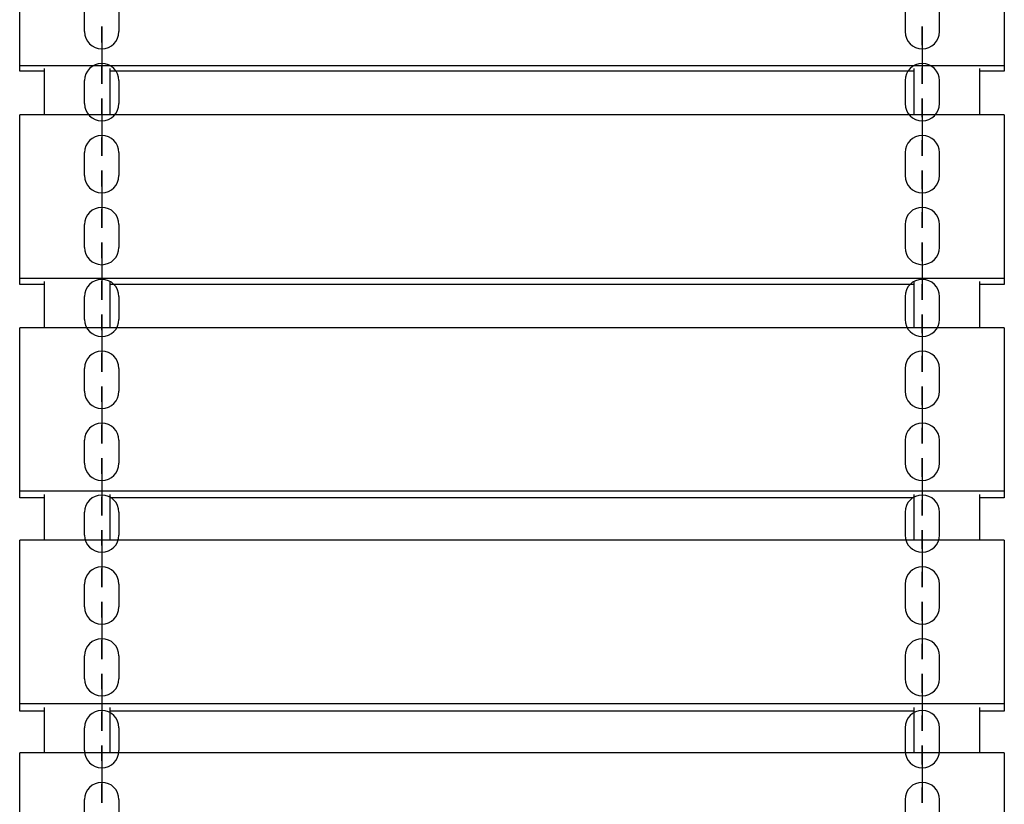
# Model space of a CAD drawing. Extents: x 3732 to 9461, y 200 to 10994.
# Drawn here: x 5597 to 6197, y 4761 to 5239 of the extents above; entities that cross this region are included whole.
import ezdxf

# ---------------------------------------------------------------- set-up
doc = ezdxf.new("R2010")
doc.units = 0
doc.header["$MEASUREMENT"] = 0
doc.layers.add('KETTE', color=9, linetype='CONTINUOUS')
doc.layers.add('PV-47CBB', color=7, linetype='CONTINUOUS')

msp = doc.modelspace()

# ---------------------------------------------------------------- linework, layer by layer
at = {"layer": 'KETTE', "ltscale": 100, "extrusion": (3.0779e-16, 0.997287, -0.073612)}
for p, q in [((5636.5, 5231.406, 1403.465), (5636.5, 5245.368, 1402.435)), ((5657.5, 5245.368, 1402.435), (5657.5, 5231.406, 1403.465)), ((5647, 5224.752, 1414.485), (5647, 5210.79, 1415.516)), ((5647, 5223.206, 1393.542), (5647, 5209.244, 1394.573))]:
    msp.add_line(p, q, dxfattribs=at)
at = {"layer": 'KETTE', "ltscale": 100, "extrusion": (6.76097e-17, 0.997287, -0.073612)}
for p, q in [((6136.5, 5245.368, 1402.435), (6136.5, 5231.406, 1403.465)), ((6157.5, 5231.406, 1403.465), (6157.5, 5245.368, 1402.435)), ((6147, 5224.752, 1414.485), (6147, 5210.79, 1415.516)), ((6147, 5223.206, 1393.542), (6147, 5209.244, 1394.573))]:
    msp.add_line(p, q, dxfattribs=at)
at = {"layer": 'KETTE', "ltscale": 100, "extrusion": (3.05269e-16, 0.997056, -0.076674)}
for p, q in [((5636.5, 5187.572, 1406.812), (5636.5, 5201.531, 1405.738)), ((5657.5, 5201.531, 1405.738), (5657.5, 5187.572, 1406.812)), ((5647, 5180.951, 1417.852), (5647, 5166.992, 1418.925)), ((5647, 5179.341, 1396.914), (5647, 5165.382, 1397.987))]:
    msp.add_line(p, q, dxfattribs=at)
at = {"layer": 'KETTE', "ltscale": 100, "extrusion": (7.04213e-17, 0.997056, -0.076674)}
for p, q in [((6136.5, 5201.531, 1405.738), (6136.5, 5187.572, 1406.812)), ((6157.5, 5187.572, 1406.812), (6157.5, 5201.531, 1405.738)), ((6147, 5180.951, 1417.852), (6147, 5166.992, 1418.925)), ((6147, 5179.341, 1396.914), (6147, 5165.382, 1397.987))]:
    msp.add_line(p, q, dxfattribs=at)
at = {"layer": 'KETTE', "ltscale": 100, "extrusion": (3.02744e-16, 0.996816, -0.079734)}
for p, q in [((5636.5, 5143.748, 1410.293), (5636.5, 5157.703, 1409.176)), ((5657.5, 5157.703, 1409.176), (5657.5, 5143.748, 1410.293)), ((5647, 5137.161, 1421.353), (5647, 5123.206, 1422.469)), ((5647, 5135.487, 1400.42), (5647, 5121.531, 1401.536))]:
    msp.add_line(p, q, dxfattribs=at)
at = {"layer": 'KETTE', "ltscale": 100, "extrusion": (7.32323e-17, 0.996816, -0.079734)}
for p, q in [((6136.5, 5157.703, 1409.176), (6136.5, 5143.748, 1410.293)), ((6157.5, 5143.748, 1410.293), (6157.5, 5157.703, 1409.176)), ((6147, 5137.161, 1421.353), (6147, 5123.206, 1422.469)), ((6147, 5135.487, 1400.42), (6147, 5121.531, 1401.536))]:
    msp.add_line(p, q, dxfattribs=at)
at = {"layer": 'KETTE', "ltscale": 100, "extrusion": (3.00217e-16, 0.996567, -0.082794)}
for p, q in [((5636.5, 5099.935, 1413.908), (5636.5, 5113.887, 1412.749)), ((5657.5, 5113.887, 1412.749), (5657.5, 5099.935, 1413.908)), ((5647, 5093.382, 1424.988), (5647, 5079.43, 1426.148)), ((5647, 5091.644, 1404.061), (5647, 5077.692, 1405.22))]:
    msp.add_line(p, q, dxfattribs=at)
at = {"layer": 'KETTE', "ltscale": 100, "extrusion": (7.60426e-17, 0.996567, -0.082794)}
for p, q in [((6136.5, 5113.887, 1412.749), (6136.5, 5099.935, 1413.908)), ((6157.5, 5099.935, 1413.908), (6157.5, 5113.887, 1412.749)), ((6147, 5093.382, 1424.988), (6147, 5079.43, 1426.148)), ((6147, 5091.644, 1404.061), (6147, 5077.692, 1405.22))]:
    msp.add_line(p, q, dxfattribs=at)
at = {"layer": 'KETTE', "ltscale": 100, "extrusion": (2.97687e-16, 0.996308, -0.085853)}
for p, q in [((5636.5, 5056.133, 1417.658), (5636.5, 5070.081, 1416.456)), ((5657.5, 5070.081, 1416.456), (5657.5, 5056.133, 1417.658)), ((5647, 5049.615, 1428.758), (5647, 5035.666, 1429.96)), ((5647, 5047.812, 1407.836), (5647, 5033.863, 1409.038))]:
    msp.add_line(p, q, dxfattribs=at)
at = {"layer": 'KETTE', "ltscale": 100, "extrusion": (7.88522e-17, 0.996308, -0.085853)}
for p, q in [((6136.5, 5070.081, 1416.456), (6136.5, 5056.133, 1417.658)), ((6157.5, 5056.133, 1417.658), (6157.5, 5070.081, 1416.456)), ((6147, 5049.615, 1428.758), (6147, 5035.666, 1429.96)), ((6147, 5047.812, 1407.836), (6147, 5033.863, 1409.038))]:
    msp.add_line(p, q, dxfattribs=at)
at = {"layer": 'KETTE', "ltscale": 100, "extrusion": (2.95154e-16, 0.99604, -0.088911)}
for p, q in [((5636.5, 5012.343, 1421.542), (5636.5, 5026.288, 1420.297)), ((5657.5, 5026.288, 1420.297), (5657.5, 5012.343, 1421.542)), ((5647, 5005.859, 1432.663), (5647, 4991.914, 1433.907)), ((5647, 5003.992, 1411.746), (5647, 4990.047, 1412.991))]:
    msp.add_line(p, q, dxfattribs=at)
at = {"layer": 'KETTE', "ltscale": 100, "extrusion": (8.1661e-17, 0.99604, -0.088911)}
for p, q in [((6136.5, 5026.288, 1420.297), (6136.5, 5012.343, 1421.542)), ((6157.5, 5012.343, 1421.542), (6157.5, 5026.288, 1420.297)), ((6147, 5005.859, 1432.663), (6147, 4991.914, 1433.907)), ((6147, 5003.992, 1411.746), (6147, 4990.047, 1412.991))]:
    msp.add_line(p, q, dxfattribs=at)
at = {"layer": 'KETTE', "ltscale": 100, "extrusion": (2.92618e-16, 0.995762, -0.091969)}
for p, q in [((5636.5, 4968.565, 1425.561), (5636.5, 4982.506, 1424.273)), ((5657.5, 4982.506, 1424.273), (5657.5, 4968.565, 1425.561)), ((5647, 4962.115, 1436.701), (5647, 4948.174, 1437.989)), ((5647, 4960.184, 1415.79), (5647, 4946.243, 1417.078))]:
    msp.add_line(p, q, dxfattribs=at)
at = {"layer": 'KETTE', "ltscale": 100, "extrusion": (8.44691e-17, 0.995762, -0.091969)}
for p, q in [((6136.5, 4982.506, 1424.273), (6136.5, 4968.565, 1425.561)), ((6157.5, 4968.565, 1425.561), (6157.5, 4982.506, 1424.273)), ((6147, 4962.115, 1436.701), (6147, 4948.174, 1437.989)), ((6147, 4960.184, 1415.79), (6147, 4946.243, 1417.078))]:
    msp.add_line(p, q, dxfattribs=at)
at = {"layer": 'KETTE', "ltscale": 100, "extrusion": (2.9008e-16, 0.995475, -0.095025)}
for p, q in [((5636.5, 4924.8, 1429.714), (5636.5, 4938.737, 1428.384)), ((5657.5, 4938.737, 1428.384), (5657.5, 4924.8, 1429.714)), ((5647, 4918.384, 1440.874), (5647, 4904.447, 1442.204)), ((5647, 4916.388, 1419.969), (5647, 4902.452, 1421.299))]:
    msp.add_line(p, q, dxfattribs=at)
at = {"layer": 'KETTE', "ltscale": 100, "extrusion": (8.72764e-17, 0.995475, -0.095025)}
for p, q in [((6136.5, 4938.737, 1428.384), (6136.5, 4924.8, 1429.714)), ((6157.5, 4924.8, 1429.714), (6157.5, 4938.737, 1428.384)), ((6147, 4918.384, 1440.874), (6147, 4904.447, 1442.204)), ((6147, 4916.388, 1419.969), (6147, 4902.452, 1421.299))]:
    msp.add_line(p, q, dxfattribs=at)
at = {"layer": 'KETTE', "ltscale": 100, "extrusion": (2.87539e-16, 0.995178, -0.098081)}
for p, q in [((5636.5, 4881.048, 1434.001), (5636.5, 4894.98, 1432.628)), ((5657.5, 4894.98, 1432.628), (5657.5, 4881.048, 1434.001)), ((5647, 4874.666, 1445.181), (5647, 4860.733, 1446.554)), ((5647, 4872.606, 1424.282), (5647, 4858.674, 1425.656))]:
    msp.add_line(p, q, dxfattribs=at)
at = {"layer": 'KETTE', "ltscale": 100, "extrusion": (9.00828e-17, 0.995178, -0.098081)}
for p, q in [((6136.5, 4894.98, 1432.628), (6136.5, 4881.048, 1434.001)), ((6157.5, 4881.048, 1434.001), (6157.5, 4894.98, 1432.628)), ((6147, 4874.666, 1445.181), (6147, 4860.733, 1446.554)), ((6147, 4872.606, 1424.282), (6147, 4858.674, 1425.656))]:
    msp.add_line(p, q, dxfattribs=at)
at = {"layer": 'KETTE', "ltscale": 100, "extrusion": (2.84995e-16, 0.994873, -0.101136)}
for p, q in [((5636.5, 4837.309, 1438.423), (5636.5, 4851.237, 1437.007)), ((5657.5, 4851.237, 1437.007), (5657.5, 4837.309, 1438.423)), ((5647, 4830.961, 1449.622), (5647, 4817.033, 1451.038)), ((5647, 4828.837, 1428.73), (5647, 4814.909, 1430.146))]:
    msp.add_line(p, q, dxfattribs=at)
at = {"layer": 'KETTE', "ltscale": 100, "extrusion": (9.28884e-17, 0.994873, -0.101136)}
for p, q in [((6136.5, 4851.237, 1437.007), (6136.5, 4837.309, 1438.423)), ((6157.5, 4837.309, 1438.423), (6157.5, 4851.237, 1437.007)), ((6147, 4830.961, 1449.622), (6147, 4817.033, 1451.038)), ((6147, 4828.837, 1428.73), (6147, 4814.909, 1430.146))]:
    msp.add_line(p, q, dxfattribs=at)
at = {"layer": 'KETTE', "ltscale": 100, "extrusion": (2.82448e-16, 0.994557, -0.104189)}
for p, q in [((5636.5, 4793.583, 1442.979), (5636.5, 4807.507, 1441.52)), ((5657.5, 4807.507, 1441.52), (5657.5, 4793.583, 1442.979)), ((5647, 4787.27, 1454.198), (5647, 4773.347, 1455.657)), ((5647, 4785.082, 1433.312), (5647, 4771.159, 1434.771))]:
    msp.add_line(p, q, dxfattribs=at)
at = {"layer": 'KETTE', "ltscale": 100, "extrusion": (9.56931e-17, 0.994557, -0.104189)}
for p, q in [((6136.5, 4807.507, 1441.52), (6136.5, 4793.583, 1442.979)), ((6157.5, 4793.583, 1442.979), (6157.5, 4807.507, 1441.52)), ((6147, 4787.27, 1454.198), (6147, 4773.347, 1455.657)), ((6147, 4785.082, 1433.312), (6147, 4771.159, 1434.771))]:
    msp.add_line(p, q, dxfattribs=at)
at = {"layer": 'KETTE', "ltscale": 100, "extrusion": (2.79899e-16, 0.994233, -0.107242)}
for p, q in [((5636.5, 4749.872, 1447.669), (5636.5, 4763.792, 1446.168)), ((5657.5, 4763.792, 1446.168), (5657.5, 4749.872, 1447.669))]:
    msp.add_line(p, q, dxfattribs=at)
at = {"layer": 'KETTE', "ltscale": 100, "extrusion": (9.8497e-17, 0.994233, -0.107242)}
for p, q in [((6136.5, 4763.792, 1446.168), (6136.5, 4749.872, 1447.669)), ((6157.5, 4749.872, 1447.669), (6157.5, 4763.792, 1446.168))]:
    msp.add_line(p, q, dxfattribs=at)
at = {"layer": 'KETTE', "ltscale": 100, "extrusion": (-1, 9.71563e-16, 6.14813e-16)}
for centre, start, end in [((-5223.979, 1404.014, -5647), 94.221501, 274.221501), ((-5210.017, 1405.044, -5647), 274.221501, 94.221501)]:
    msp.add_arc(centre, 10.5, start, end, dxfattribs=at)
at = {"layer": 'KETTE', "ltscale": 100, "extrusion": (1, 6.04181e-16, 7.37273e-16)}
for centre, start, end in [((5223.979, 1404.014, 6147), 265.778499, 85.778499), ((5210.017, 1405.044, 6147), 85.778499, 265.778499)]:
    msp.add_arc(centre, 10.5, start, end, dxfattribs=at)
at = {"layer": 'KETTE', "ltscale": 100, "extrusion": (8.20878e-16, 0.073612, 0.997287)}
msp.add_arc((-5647, -5113.9, 1784.754), 10.5, 0, 180, dxfattribs=at)
at = {"layer": 'KETTE', "ltscale": 100, "extrusion": (-9.15963e-16, 0.073612, 0.997287)}
msp.add_arc((-6147, -5113.9, 1784.754), 10.5, 360, 180, dxfattribs=at)
at = {"layer": 'KETTE', "ltscale": 100, "extrusion": (8.21819e-16, 0.076674, 0.997056)}
for centre, start, end in [((-5647, -5078.435, 1800.421), 180, 360), ((-5647, -5064.435, 1800.421), 0, 180)]:
    msp.add_arc(centre, 10.5, start, end, dxfattribs=at)
at = {"layer": 'KETTE', "ltscale": 100, "extrusion": (-9.15751e-16, 0.076674, 0.997056)}
for centre, start, end in [((-6147, -5078.435, 1800.421), 180, 0), ((-6147, -5064.435, 1800.421), 360, 180)]:
    msp.add_arc(centre, 10.5, start, end, dxfattribs=at)
at = {"layer": 'KETTE', "ltscale": 100, "extrusion": (-1, 9.71004e-16, 6.12959e-16)}
for centre, start, end in [((-5180.146, 1407.383, -5647), 94.397397, 274.397397), ((-5166.187, 1408.456, -5647), 274.397397, 94.397397)]:
    msp.add_arc(centre, 10.5, start, end, dxfattribs=at)
at = {"layer": 'KETTE', "ltscale": 100, "extrusion": (1, 6.03622e-16, 7.35419e-16)}
for centre, start, end in [((5180.146, 1407.383, 6147), 265.602603, 85.602603), ((5166.187, 1408.456, 6147), 85.602603, 265.602603)]:
    msp.add_arc(centre, 10.5, start, end, dxfattribs=at)
at = {"layer": 'KETTE', "ltscale": 100, "extrusion": (8.22753e-16, 0.079734, 0.996816)}
for centre, start, end in [((-5647, -5028.922, 1815.935), 180, 360), ((-5647, -5014.922, 1815.935), 0, 180)]:
    msp.add_arc(centre, 10.5, start, end, dxfattribs=at)
at = {"layer": 'KETTE', "ltscale": 100, "extrusion": (-9.15531e-16, 0.079734, 0.996816)}
for centre, start, end in [((-6147, -5028.922, 1815.935), 180, 0), ((-6147, -5014.922, 1815.935), 360, 180)]:
    msp.add_arc(centre, 10.5, start, end, dxfattribs=at)
at = {"layer": 'KETTE', "ltscale": 100, "extrusion": (-1, 9.70439e-16, 6.11106e-16)}
for centre, start, end in [((-5136.324, 1410.886, -5647), 94.573292, 274.573292), ((-5122.369, 1412.003, -5647), 274.573292, 94.573292)]:
    msp.add_arc(centre, 10.5, start, end, dxfattribs=at)
at = {"layer": 'KETTE', "ltscale": 100, "extrusion": (1, 6.03057e-16, 7.33567e-16)}
for centre, start, end in [((5136.324, 1410.886, 6147), 265.426708, 85.426708), ((5122.369, 1412.003, 6147), 85.426708, 265.426708)]:
    msp.add_arc(centre, 10.5, start, end, dxfattribs=at)
at = {"layer": 'KETTE', "ltscale": 100, "extrusion": (8.23678e-16, 0.082794, 0.996567)}
for centre, start, end in [((-5647, -4979.362, 1831.298), 180, 360), ((-5647, -4965.362, 1831.298), 0, 180)]:
    msp.add_arc(centre, 10.5, start, end, dxfattribs=at)
at = {"layer": 'KETTE', "ltscale": 100, "extrusion": (-9.15301e-16, 0.082794, 0.996567)}
for centre, start, end in [((-6147, -4979.362, 1831.298), 180, 0), ((-6147, -4965.362, 1831.298), 360, 180)]:
    msp.add_arc(centre, 10.5, start, end, dxfattribs=at)
at = {"layer": 'KETTE', "ltscale": 100, "extrusion": (-1, 9.69869e-16, 6.09256e-16)}
for centre, start, end in [((-5092.513, 1414.525, -5647), 94.749188, 274.749188), ((-5078.561, 1415.684, -5647), 274.749188, 94.749188)]:
    msp.add_arc(centre, 10.5, start, end, dxfattribs=at)
at = {"layer": 'KETTE', "ltscale": 100, "extrusion": (1, 6.02487e-16, 7.31717e-16)}
for centre, start, end in [((5092.513, 1414.525, 6147), 265.250812, 85.250812), ((5078.561, 1415.684, 6147), 85.250812, 265.250812)]:
    msp.add_arc(centre, 10.5, start, end, dxfattribs=at)
at = {"layer": 'KETTE', "ltscale": 100, "extrusion": (8.24596e-16, 0.085853, 0.996308)}
for centre, start, end in [((-5647, -4929.755, 1846.508), 180, 360), ((-5647, -4915.755, 1846.508), 0, 180)]:
    msp.add_arc(centre, 10.5, start, end, dxfattribs=at)
at = {"layer": 'KETTE', "ltscale": 100, "extrusion": (-9.15064e-16, 0.085853, 0.996308)}
for centre, start, end in [((-6147, -4929.755, 1846.508), 180, 0), ((-6147, -4915.755, 1846.508), 360, 180)]:
    msp.add_arc(centre, 10.5, start, end, dxfattribs=at)
at = {"layer": 'KETTE', "ltscale": 100, "extrusion": (-1, 9.69292e-16, 6.07407e-16)}
for centre, start, end in [((-5048.713, 1418.297, -5647), 94.925084, 274.925084), ((-5034.765, 1419.499, -5647), 274.925084, 94.925084)]:
    msp.add_arc(centre, 10.5, start, end, dxfattribs=at)
at = {"layer": 'KETTE', "ltscale": 100, "extrusion": (1, 6.01911e-16, 7.29868e-16)}
for centre, start, end in [((5048.713, 1418.297, 6147), 265.074916, 85.074916), ((5034.765, 1419.499, 6147), 85.074916, 265.074916)]:
    msp.add_arc(centre, 10.5, start, end, dxfattribs=at)
at = {"layer": 'KETTE', "ltscale": 100, "extrusion": (8.25506e-16, 0.088911, 0.99604)}
for centre, start, end in [((-5647, -4880.101, 1861.566), 180, 360), ((-5647, -4866.101, 1861.566), 0, 180)]:
    msp.add_arc(centre, 10.5, start, end, dxfattribs=at)
at = {"layer": 'KETTE', "ltscale": 100, "extrusion": (-9.14817e-16, 0.088911, 0.99604)}
for centre, start, end in [((-6147, -4880.101, 1861.566), 180, 0), ((-6147, -4866.101, 1861.566), 360, 180)]:
    msp.add_arc(centre, 10.5, start, end, dxfattribs=at)
at = {"layer": 'KETTE', "ltscale": 100, "extrusion": (1, 6.01329e-16, 7.28021e-16)}
for centre, start, end in [((5004.925, 1422.204, 6147), 264.89902, 84.89902), ((4990.981, 1423.449, 6147), 84.89902, 264.89902)]:
    msp.add_arc(centre, 10.5, start, end, dxfattribs=at)
at = {"layer": 'KETTE', "ltscale": 100, "extrusion": (-1, 9.68711e-16, 6.0556e-16)}
for centre, start, end in [((-5004.925, 1422.204, -5647), 95.10098, 275.10098), ((-4990.981, 1423.449, -5647), 275.10098, 95.10098)]:
    msp.add_arc(centre, 10.5, start, end, dxfattribs=at)
at = {"layer": 'KETTE', "ltscale": 100, "extrusion": (8.26408e-16, 0.091969, 0.995762)}
for centre, start, end in [((-5647, -4830.401, 1876.472), 180, 360), ((-5647, -4816.401, 1876.472), 0, 180)]:
    msp.add_arc(centre, 10.5, start, end, dxfattribs=at)
at = {"layer": 'KETTE', "ltscale": 100, "extrusion": (-9.14562e-16, 0.091969, 0.995762)}
for centre, start, end in [((-6147, -4830.401, 1876.472), 180, 0), ((-6147, -4816.401, 1876.472), 360, 180)]:
    msp.add_arc(centre, 10.5, start, end, dxfattribs=at)
at = {"layer": 'KETTE', "ltscale": 100, "extrusion": (-1, 9.68123e-16, 6.03715e-16)}
for centre, start, end in [((-4961.149, 1426.246, -5647), 95.276876, 275.276876), ((-4947.209, 1427.533, -5647), 275.276876, 95.276876)]:
    msp.add_arc(centre, 10.5, start, end, dxfattribs=at)
at = {"layer": 'KETTE', "ltscale": 100, "extrusion": (1, 6.00741e-16, 7.26176e-16)}
for centre, start, end in [((4961.149, 1426.246, 6147), 264.723124, 84.723124), ((4947.209, 1427.533, 6147), 84.723124, 264.723124)]:
    msp.add_arc(centre, 10.5, start, end, dxfattribs=at)
at = {"layer": 'KETTE', "ltscale": 100, "extrusion": (8.27303e-16, 0.095025, 0.995475)}
for centre, start, end in [((-5647, -4780.656, 1891.224), 180, 360), ((-5647, -4766.656, 1891.224), 0, 180)]:
    msp.add_arc(centre, 10.5, start, end, dxfattribs=at)
at = {"layer": 'KETTE', "ltscale": 100, "extrusion": (-9.14299e-16, 0.095025, 0.995475)}
for centre, start, end in [((-6147, -4780.656, 1891.224), 180, 0), ((-6147, -4766.656, 1891.224), 360, 180)]:
    msp.add_arc(centre, 10.5, start, end, dxfattribs=at)
at = {"layer": 'KETTE', "ltscale": 100, "extrusion": (-1, 9.6753e-16, 6.01872e-16)}
for centre, start, end in [((-4917.386, 1430.422, -5647), 95.452772, 275.452772), ((-4903.449, 1431.752, -5647), 275.452772, 95.452772)]:
    msp.add_arc(centre, 10.5, start, end, dxfattribs=at)
at = {"layer": 'KETTE', "ltscale": 100, "extrusion": (1, 6.00148e-16, 7.24332e-16)}
for centre, start, end in [((4917.386, 1430.422, 6147), 264.547228, 84.547228), ((4903.449, 1431.752, 6147), 84.547228, 264.547228)]:
    msp.add_arc(centre, 10.5, start, end, dxfattribs=at)
at = {"layer": 'KETTE', "ltscale": 100, "extrusion": (8.28189e-16, 0.098081, 0.995178)}
for centre, start, end in [((-5647, -4730.865, 1905.825), 180, 360), ((-5647, -4716.865, 1905.825), 0, 180)]:
    msp.add_arc(centre, 10.5, start, end, dxfattribs=at)
at = {"layer": 'KETTE', "ltscale": 100, "extrusion": (-9.14026e-16, 0.098081, 0.995178)}
for centre, start, end in [((-6147, -4730.865, 1905.825), 180, 0), ((-6147, -4716.865, 1905.825), 360, 180)]:
    msp.add_arc(centre, 10.5, start, end, dxfattribs=at)
at = {"layer": 'KETTE', "ltscale": 100, "extrusion": (-1, 9.66931e-16, 6.0003e-16)}
for centre, start, end in [((-4873.636, 1434.732, -5647), 95.628668, 275.628668), ((-4859.703, 1436.105, -5647), 275.628668, 95.628668)]:
    msp.add_arc(centre, 10.5, start, end, dxfattribs=at)
at = {"layer": 'KETTE', "ltscale": 100, "extrusion": (1, 5.99549e-16, 7.22491e-16)}
for centre, start, end in [((4873.636, 1434.732, 6147), 264.371332, 84.371332), ((4859.703, 1436.105, 6147), 84.371332, 264.371332)]:
    msp.add_arc(centre, 10.5, start, end, dxfattribs=at)
at = {"layer": 'KETTE', "ltscale": 100, "extrusion": (8.29068e-16, 0.101136, 0.994873)}
for centre, start, end in [((-5647, -4681.03, 1920.272), 180, 360), ((-5647, -4667.03, 1920.272), 0, 180)]:
    msp.add_arc(centre, 10.5, start, end, dxfattribs=at)
at = {"layer": 'KETTE', "ltscale": 100, "extrusion": (-9.13746e-16, 0.101136, 0.994873)}
for centre, start, end in [((-6147, -4681.03, 1920.272), 180, 0), ((-6147, -4667.03, 1920.272), 360, 180)]:
    msp.add_arc(centre, 10.5, start, end, dxfattribs=at)
at = {"layer": 'KETTE', "ltscale": 100, "extrusion": (-1, 9.66327e-16, 5.98191e-16)}
for centre, start, end in [((-4829.899, 1439.176, -5647), 95.804564, 275.804564), ((-4815.971, 1440.592, -5647), 275.804564, 95.804564)]:
    msp.add_arc(centre, 10.5, start, end, dxfattribs=at)
at = {"layer": 'KETTE', "ltscale": 100, "extrusion": (1, 5.98945e-16, 7.20651e-16)}
for centre, start, end in [((4829.899, 1439.176, 6147), 264.195436, 84.195436), ((4815.971, 1440.592, 6147), 84.195436, 264.195436)]:
    msp.add_arc(centre, 10.5, start, end, dxfattribs=at)
at = {"layer": 'KETTE', "ltscale": 100, "extrusion": (8.29939e-16, 0.104189, 0.994557)}
for centre, start, end in [((-5647, -4631.151, 1934.566), 180, 360), ((-5647, -4617.151, 1934.566), 0, 180)]:
    msp.add_arc(centre, 10.5, start, end, dxfattribs=at)
at = {"layer": 'KETTE', "ltscale": 100, "extrusion": (-9.13456e-16, 0.104189, 0.994557)}
for centre, start, end in [((-6147, -4631.151, 1934.566), 180, 0), ((-6147, -4617.151, 1934.566), 360, 180)]:
    msp.add_arc(centre, 10.5, start, end, dxfattribs=at)
at = {"layer": 'KETTE', "ltscale": 100, "extrusion": (-1, 9.65717e-16, 5.96353e-16)}
for centre, start, end in [((-4786.176, 1443.755, -5647), 95.980459, 275.980459), ((-4772.253, 1445.214, -5647), 275.980459, 95.980459)]:
    msp.add_arc(centre, 10.5, start, end, dxfattribs=at)
at = {"layer": 'KETTE', "ltscale": 100, "extrusion": (1, 5.98335e-16, 7.18813e-16)}
for centre, start, end in [((4786.176, 1443.755, 6147), 264.019541, 84.019541), ((4772.253, 1445.214, 6147), 84.019541, 264.019541)]:
    msp.add_arc(centre, 10.5, start, end, dxfattribs=at)
at = {"layer": 'KETTE', "ltscale": 100, "extrusion": (8.30802e-16, 0.107242, 0.994233)}
msp.add_arc((-5647, -4581.229, 1948.706), 10.5, 180, 360, dxfattribs=at)
at = {"layer": 'KETTE', "ltscale": 100, "extrusion": (-9.13158e-16, 0.107242, 0.994233)}
msp.add_arc((-6147, -4581.229, 1948.706), 10.5, 180, 0, dxfattribs=at)
at = {"layer": 'PV-47CBB'}
for p, q in [((5597, 5210.549), (5597, 5310.285)), ((6197, 5310.285), (6197, 5210.549)), ((6197, 5210.549), (5597, 5210.549)), ((5597, 5207.283), (5597, 5210.549)), ((5612, 5208.916), (5612, 5180.638)), ((5652, 5208.916), (5652, 5180.638)), ((6142, 5180.638), (6142, 5208.916)), ((6182, 5180.638), (6182, 5208.916)), ((6197, 5210.549), (6197, 5207.283)), ((5612, 5207.283), (5597, 5207.283)), ((6142, 5207.283), (5652, 5207.283)), ((6197, 5207.283), (6182, 5207.283)), ((5597, 5080.971), (5597, 5180.638)), ((6197, 5180.638), (5597, 5180.638)), ((6197, 5180.638), (6197, 5080.971)), ((6197, 5080.971), (5597, 5080.971)), ((5597, 5077.299), (5597, 5080.971)), ((5612, 5077.299), (5597, 5077.299)), ((5612, 5079.135), (5612, 5051.082)), ((5652, 5079.135), (5652, 5051.082)), ((6142, 5077.299), (5652, 5077.299)), ((6142, 5051.082), (6142, 5079.135)), ((6182, 5051.082), (6182, 5079.135)), ((6197, 5077.299), (6182, 5077.299)), ((6197, 5080.971), (6197, 5077.299)), ((5597, 4951.494), (5597, 5051.082)), ((6197, 5051.082), (5597, 5051.082)), ((6197, 5051.082), (6197, 4951.494)), ((6197, 4951.494), (5597, 4951.494)), ((5597, 4947.415), (5597, 4951.494)), ((6197, 4951.494), (6197, 4947.415)), ((5612, 4947.415), (5597, 4947.415)), ((5612, 4949.454), (5612, 4921.63)), ((5652, 4949.454), (5652, 4921.63)), ((6142, 4947.415), (5652, 4947.415)), ((6142, 4921.63), (6142, 4949.454)), ((6182, 4921.63), (6182, 4949.454)), ((6197, 4947.415), (6182, 4947.415)), ((5597, 4822.128), (5597, 4921.63)), ((6197, 4921.63), (5597, 4921.63)), ((6197, 4921.63), (6197, 4822.128)), ((6197, 4822.128), (5597, 4822.128)), ((5597, 4817.642), (5597, 4822.128)), ((5612, 4819.885), (5612, 4792.292)), ((5652, 4819.885), (5652, 4792.292)), ((6142, 4792.292), (6142, 4819.885)), ((6182, 4792.292), (6182, 4819.885)), ((6197, 4822.128), (6197, 4817.642)), ((5612, 4817.642), (5597, 4817.642)), ((6142, 4817.642), (5652, 4817.642)), ((6197, 4817.642), (6182, 4817.642)), ((5597, 4692.884), (5597, 4792.292)), ((6197, 4792.292), (5597, 4792.292)), ((6197, 4792.292), (6197, 4692.884))]:
    msp.add_line(p, q, dxfattribs=at)

doc.saveas('drawing.dxf')
